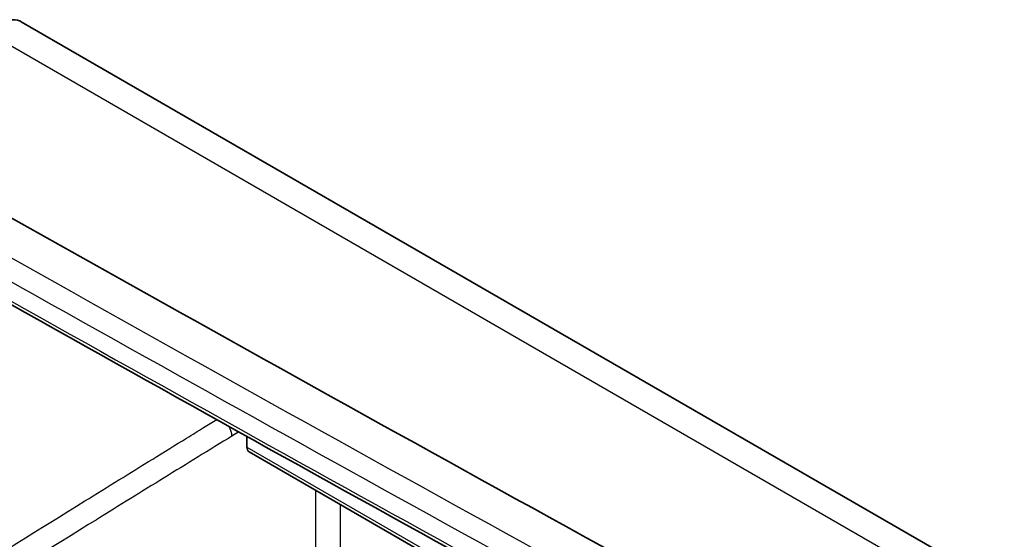
# Model space of a CAD drawing. Units: millimetres. Extents: x 43 to 7375, y 24 to 2553.
# Drawn here: x 994 to 1033, y 475 to 496 of the extents above; entities that cross this region are included whole.
import ezdxf

# ---------------------------------------------------------------- set-up
doc = ezdxf.new("R2010")
doc.units = ezdxf.units.MM
doc.header["$LTSCALE"] = 3
doc.layers.add('Visible (ISO)', color=7, linetype='Continuous', lineweight=35)
doc.layers.add('Visible Narrow (ISO)', color=7, linetype='Continuous', lineweight=25)

msp = doc.modelspace()

# ---------------------------------------------------------------- linework, layer by layer
at = {"layer": 'Visible (ISO)'}
for p, q in [((994.072, 496.078), (1033.441, 473.348)), ((1003.108, 479.04), (1003.108, 479.464)), ((1003.195, 478.85), (1023.273, 467.257))]:
    msp.add_line(p, q, dxfattribs=at)
for centre, major_axis, ratio, start_param, end_param in [((2918.439, 1493.239), (2762.544, -141.985), 0.541027, 3.965734, 3.98726), ((1003.404, 479.209), (-0.209, -0.359), 0.579864, 5.499983, 6.285379)]:
    msp.add_ellipse(centre, major_axis=major_axis, ratio=ratio, start_param=start_param, end_param=end_param, dxfattribs=at)
msp.add_open_spline([(992.47, 495.798), (992.664, 495.886), (992.847, 495.962), (993.198, 496.078), (993.365, 496.118), (993.556, 496.143), (993.596, 496.148), (993.781, 496.16), (993.903, 496.146), (994.025, 496.102), (994.05, 496.091), (994.072, 496.078)], degree=3, knots=[-0.4503942, -0.4503942, -0.4503942, -0.4503942, -0.3616504, -0.3616504, -0.2645494, -0.2645494, -0.2369812, -0.2369812, -0.1327714, -0.1327714, -0.100867, -0.100867, -0.100867, -0.100867], dxfattribs=at)
msp.add_open_spline([(1024.202, 467.836), (1011.058, 475.011), (998.034, 482.252), (985.134, 489.557)], degree=3, dxfattribs=at)
at = {"layer": 'Visible Narrow (ISO)'}
for p, q in [((1032.662, 472.593), (992.47, 495.798)), ((1002.784, 479.645), (1002.51, 479.478)), ((1003.108, 479.04), (1023.39, 467.33)), ((1005.866, 474.286), (1005.866, 477.308)), ((1006.843, 476.743), (1006.843, 474.284))]:
    msp.add_line(p, q, dxfattribs=at)
for centre, major_axis, ratio, start_param, end_param in [((2918.427, 1492.334), (-2764.599, 141.993), 0.541053, 0.824264, 0.844512), ((2918.404, 1491.474), (2764.569, -142.065), 0.541034, 3.966097, 3.98577), ((1002.071, 479.733), (-0.326, 0.532), 0.554326, 3.912381, 4.615208)]:
    msp.add_ellipse(centre, major_axis=major_axis, ratio=ratio, start_param=start_param, end_param=end_param, dxfattribs=at)
msp.add_open_spline([(984.78, 491.635), (998.919, 483.62), (1013.21, 475.685), (1027.645, 467.828)], degree=3, dxfattribs=at)
for points, knots in [([(958.855, 450.766), (959.738, 451.498), (960.622, 452.225), (962.391, 453.669), (963.277, 454.387), (965.049, 455.812), (965.936, 456.52), (967.713, 457.917), (968.603, 458.608), (969.941, 459.619), (970.388, 459.952), (971.284, 460.604), (971.733, 460.924), (973.082, 461.867), (973.984, 462.476), (975.792, 463.681), (976.696, 464.275), (978.506, 465.455), (979.411, 466.04), (982.126, 467.785), (983.937, 468.937), (987.559, 471.226), (989.371, 472.364), (992.994, 474.629), (994.806, 475.756), (997.525, 477.441), (998.431, 478.001), (999.79, 478.84), (1000.47, 479.259), (1001.149, 479.677), (1001.55, 479.923), (1001.725, 480.031), (1001.9, 480.138)], [0, 0, 0, 0, 0.0069974, 0.0069974, 0.0139947, 0.0139947, 0.0209921, 0.0209921, 0.0279895, 0.0279895, 0.0314882, 0.0314882, 0.0349869, 0.0349869, 0.0419842, 0.0419842, 0.0489816, 0.0489816, 0.055979, 0.055979, 0.0699737, 0.0699737, 0.0839685, 0.0839685, 0.0979632, 0.0979632, 0.1049606, 0.1049606, 0.1084593, 0.1102086, 0.1102086, 0.1115564, 0.1115564, 0.1115564, 0.1115564]), ([(1002.51, 479.478), (1001.605, 478.924), (1000.701, 478.366), (999.796, 477.808), (998.892, 477.25), (997.987, 476.691), (997.083, 476.13), (995.274, 475.009), (993.466, 473.884), (991.657, 472.754), (989.849, 471.623), (988.041, 470.488), (986.233, 469.345), (984.425, 468.203), (982.618, 467.054), (980.811, 465.892), (979.907, 465.312), (979.004, 464.728), (978.101, 464.139), (977.198, 463.551), (976.295, 462.958), (975.393, 462.357), (974.491, 461.756), (973.59, 461.148), (972.692, 460.521), (972.243, 460.207), (971.795, 459.888), (971.348, 459.562), (970.901, 459.237), (970.455, 458.906), (970.01, 458.569), (969.119, 457.897), (968.231, 457.207), (967.345, 456.509), (966.458, 455.812), (965.572, 455.106), (964.688, 454.395), (963.803, 453.683), (962.92, 452.967), (962.037, 452.246), (961.154, 451.525), (960.271, 450.8), (959.39, 450.069)], [0, 0, 0, 0, 0.0070098, 0.0070098, 0.0070098, 0.0140196, 0.0140196, 0.0140196, 0.0280392, 0.0280392, 0.0280392, 0.0420587, 0.0420587, 0.0420587, 0.0560783, 0.0560783, 0.0560783, 0.0630881, 0.0630881, 0.0630881, 0.0700979, 0.0700979, 0.0700979, 0.0771077, 0.0771077, 0.0771077, 0.0806126, 0.0806126, 0.0806126, 0.0841175, 0.0841175, 0.0841175, 0.0911273, 0.0911273, 0.0911273, 0.0981371, 0.0981371, 0.0981371, 0.1051469, 0.1051469, 0.1051469, 0.1121566, 0.1121566, 0.1121566, 0.1121566])]:
    msp.add_open_spline(points, degree=3, knots=knots, dxfattribs=at)

doc.saveas('drawing.dxf')
